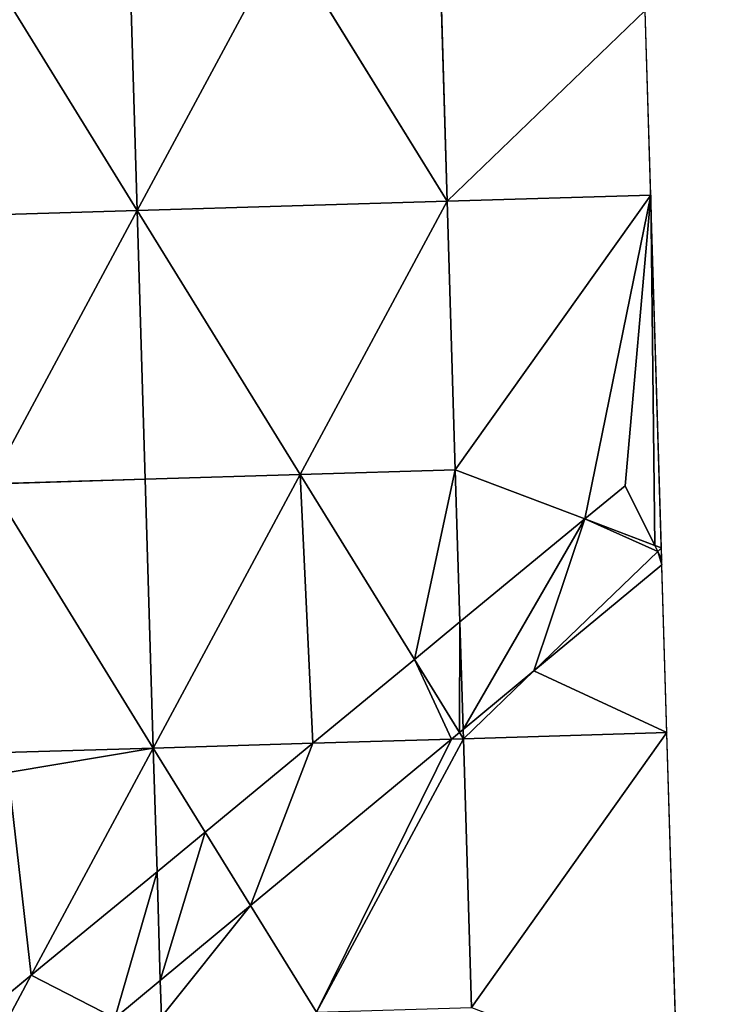
# Model space of a CAD drawing. Extents: x -379598 to 390921, y -479873 to 335707.
# Drawn here: x 291992 to 390921, y -266862 to -126907 of the extents above; entities that cross this region are included whole.
import ezdxf

# ---------------------------------------------------------------- set-up
doc = ezdxf.new("R2010")
doc.units = 0
doc.header["$MEASUREMENT"] = 0
doc.layers.get('0').update_dxf_attribs({"linetype": 'CONTINUOUS'})
for name, color, linetype in [('_____', 190, 'CONTINUOUS'), ('______', 65, 'CONTINUOUS'), ('GOOGLE_EARTH_SNAPSHOT', 134, 'CONTINUOUS')]:
    doc.layers.add(name, color=color, linetype=linetype)

# ---------------------------------------------------------------- blocks, each defined once
blk = doc.blocks.new('GOOGLE_EARTH_SNAPSHOT')
at = {"color": 251}
mesh = blk.add_polyface(dxfattribs=at)
corners = [(-355911, -479873), (367103, 335707), (-379598, 313347), (390921, -457511)]
mesh.append_faces([[corners[k] for k in face] for face in [(0, 1, 2), (1, 0, 3)]], dxfattribs={"vtx0": -1, "color": 251})
blk = doc.blocks.new('GROUP_1')
at = {"layer": '_____', "color": 71}
for p, q in [((740311, 274631, 24872), (734572, 269898, 24770)), ((744533, 266129, 24940), (740311, 274631, 24872)), ((734572, 269898, 24770), (716817, 255254, 24173)), ((744957, 265274, 24938), (744533, 266129, 24940)), ((745524, 264133, 24935), (744957, 265274, 24938)), ((727316, 248293, 24311), (745546, 263390, 24925)), ((716817, 255254, 24173), (710357, 249927, 24106)), ((710357, 249927, 24106), (695926, 238024, 23956)), ((717276, 239978, 23973), (727316, 248293, 24311)), ((715630, 238615, 23956), (716766, 239556, 23968)), ((716766, 239556, 23968), (717276, 239978, 23973)), ((695926, 238024, 23956), (680609, 225391, 23478)), ((687058, 214954, 23061), (715630, 238615, 23956)), ((680609, 225391, 23478), (673752, 219736, 23265)), ((655846, 205034, 22293), (673752, 219736, 23265)), ((674215, 204318, 22659), (687058, 214954, 23061)), ((650826, 200911, 22021), (655846, 205034, 22293)), ((674215, 204318, 22659), (667731, 198948, 22305))]:
    blk.add_line(p, q, dxfattribs=at)
at = {"layer": '______', "color": 8}
for p, q in [((744533, 266129, 24940), (734572, 269898, 24770)), ((727316, 248293, 24311), (744957, 265274, 24938)), ((745546, 263390, 24925), (745524, 264133, 24935)), ((716817, 255254, 24173), (717276, 239978, 23973)), ((716766, 239556, 23968), (710357, 249927, 24106)), ((695926, 238024, 23956), (715630, 238615, 23956)), ((680609, 225391, 23478), (687058, 214954, 23061)), ((674215, 204318, 22659), (673752, 219736, 23265)), ((652325, 198486, 21956), (655846, 205034, 22293))]:
    blk.add_line(p, q, dxfattribs=at)
mesh = blk.add_polyface(dxfattribs=at)
corners = [(744533, 266129, 24940), (740311, 274631, 24872), (734572, 269898, 24770)]
mesh.append_faces([[corners[k] for k in face] for face in [(0, 1, 2)]], dxfattribs={"color": 8})
mesh = blk.add_polyface(dxfattribs=at)
corners = [(717276, 239978, 23973), (734572, 269898, 24770), (716817, 255254, 24173), (727316, 248293, 24311), (744957, 265274, 24938), (744533, 266129, 24940)]
mesh.append_faces([[corners[k] for k in face] for face in [(0, 1, 2), (1, 4, 5)]], dxfattribs={"vtx0": -1, "color": 8})
mesh.append_faces([[corners[k] for k in face] for face in [(1, 0, 3), (1, 3, 4)]], dxfattribs={"vtx0": -1, "vtx2": -1, "color": 8})
mesh = blk.add_polyface(dxfattribs=at)
corners = [(745546, 263390, 24925), (744957, 265274, 24938), (727316, 248293, 24311), (745524, 264133, 24935)]
mesh.append_faces([[corners[k] for k in face] for face in [(0, 1, 2), (1, 0, 3)]], dxfattribs={"vtx0": -1, "color": 8})
mesh = blk.add_polyface(dxfattribs=at)
corners = [(716766, 239556, 23968), (716817, 255254, 24173), (710357, 249927, 24106), (717276, 239978, 23973)]
mesh.append_faces([[corners[k] for k in face] for face in [(0, 1, 2), (1, 0, 3)]], dxfattribs={"vtx0": -1, "color": 8})
mesh = blk.add_polyface(dxfattribs=at)
corners = [(715630, 238615, 23956), (710357, 249927, 24106), (695926, 238024, 23956), (716766, 239556, 23968)]
mesh.append_faces([[corners[k] for k in face] for face in [(0, 1, 2), (1, 0, 3)]], dxfattribs={"vtx0": -1, "color": 8})
mesh = blk.add_polyface(dxfattribs=at)
corners = [(687058, 214954, 23061), (695926, 238024, 23956), (680609, 225391, 23478), (715630, 238615, 23956)]
mesh.append_faces([[corners[k] for k in face] for face in [(0, 1, 2), (1, 0, 3)]], dxfattribs={"vtx0": -1, "color": 8})
mesh = blk.add_polyface(dxfattribs=at)
corners = [(674215, 204318, 22659), (680609, 225391, 23478), (673752, 219736, 23265), (687058, 214954, 23061)]
mesh.append_faces([[corners[k] for k in face] for face in [(0, 1, 2), (1, 0, 3)]], dxfattribs={"vtx0": -1, "color": 8})
mesh = blk.add_polyface(dxfattribs=at)
corners = [(667731, 198948, 22305), (655846, 205034, 22293), (652325, 198486, 21956), (673752, 219736, 23265), (674215, 204318, 22659)]
mesh.append_faces([[corners[k] for k in face] for face in [(0, 1, 2), (3, 0, 4)]], dxfattribs={"vtx0": -1, "color": 8})
mesh.append_faces([[corners[k] for k in face] for face in [(1, 0, 3)]], dxfattribs={"vtx0": -1, "vtx1": -1, "color": 8})
mesh = blk.add_polyface(dxfattribs=at)
corners = [(655846, 205034, 22293), (650826, 200911, 22021), (652325, 198486, 21956)]
mesh.append_faces([[corners[k] for k in face] for face in [(0, 1, 2)]], dxfattribs={"color": 8})

msp = doc.modelspace()

# ---------------------------------------------------------------- linework, layer by layer
at = {"layer": '_____', "color": 71}
for p, q in [((351650, -114522, 15566), (352796, -152717, 16566)), ((308706, -154041, 16566), (307560, -115846, 15566)), ((329605, -115184, 15566), (308706, -154041, 16566)), ((352796, -152717, 16566), (329605, -115184, 15566)), ((285515, -116507, 15566), (308706, -154041, 16566)), ((352796, -152717, 16566), (380955, -125610, 15879)), ((381743, -151848, 16566), (380955, -125610, 15879)), ((381743, -151848, 16566), (352796, -152717, 16566)), ((381743, -151848, 16566), (353943, -190912, 16066)), ((383249, -202000, 16566), (381743, -151848, 16566)), ((308706, -154041, 16566), (352796, -152717, 16566)), ((352796, -152717, 16566), (331898, -191574, 16066)), ((352796, -152717, 16566), (353943, -190912, 16066)), ((308706, -154041, 16566), (264615, -155364, 15566)), ((287807, -192897, 15566), (308706, -154041, 16566)), ((331898, -191574, 16066), (308706, -154041, 16566)), ((308706, -154041, 16566), (309852, -192236, 16066)), ((309852, -192236, 16066), (331898, -191574, 16066)), ((331898, -191574, 16066), (310998, -230430, 15566)), ((353943, -190912, 16066), (331898, -191574, 16066)), ((348132, -217846, 15716), (331898, -191574, 16066)), ((353943, -190912, 16066), (354592, -212518, 15784)), ((372346, -197875, 16380), (353943, -190912, 16066)), ((287807, -192897, 15566), (309852, -192236, 16066)), ((287807, -192897, 15566), (310998, -230430, 15566)), ((310998, -230430, 15566), (309852, -192236, 16066)), ((378085, -193142, 16482), (372346, -197875, 16380)), ((382307, -201644, 16550), (378085, -193142, 16482)), ((372346, -197875, 16380), (354592, -212518, 15784)), ((383249, -202000, 16566), (382307, -201644, 16550)), ((382731, -202499, 16548), (382307, -201644, 16550)), ((382731, -202499, 16548), (383249, -202000, 16566)), ((383298, -203640, 16545), (382731, -202499, 16548)), ((383298, -203640, 16545), (383249, -202000, 16566)), ((365091, -219480, 15922), (383321, -204383, 16535)), ((384037, -228238, 16223), (383321, -204383, 16535)), ((354592, -212518, 15784), (348132, -217846, 15716)), ((348132, -217846, 15716), (333700, -229749, 15566)), ((355050, -227795, 15584), (365091, -219480, 15922)), ((355090, -229107, 15566), (365091, -219480, 15922)), ((354540, -228217, 15578), (355050, -227795, 15584)), ((355050, -227795, 15584), (355090, -229107, 15566)), ((324832, -252819, 14672), (353404, -229158, 15566)), ((355090, -229107, 15566), (334191, -267964, 14066)), ((353404, -229158, 15566), (354540, -228217, 15578)), ((353404, -229158, 15566), (355090, -229107, 15566)), ((355090, -229107, 15566), (354540, -228217, 15578)), ((384037, -228238, 16223), (355090, -229107, 15566)), ((355090, -229107, 15566), (356236, -267302, 14066)), ((384037, -228238, 16223), (356236, -267302, 14066)), ((385543, -278390, 14253), (384037, -228238, 16223)), ((310998, -230430, 15566), (288077, -231118, 15047)), ((293621, -262739, 13903), (310998, -230430, 15566)), ((310998, -230430, 15566), (333700, -229749, 15566)), ((310998, -230430, 15566), (318383, -242382, 15089)), ((311527, -248036, 14875), (310998, -230430, 15566)), ((333700, -229749, 15566), (318383, -242382, 15089)), ((318383, -242382, 15089), (311527, -248036, 14875)), ((293621, -262739, 13903), (311527, -248036, 14875)), ((311989, -263455, 14269), (324832, -252819, 14672)), ((324832, -252819, 14672), (334191, -267964, 14066)), ((288600, -266862, 13631), (293621, -262739, 13903)), ((311989, -263455, 14269), (305505, -268825, 13916)), ((312144, -268625, 14066), (311989, -263455, 14269))]:
    msp.add_line(p, q, dxfattribs=at)

# ---------------------------------------------------------------- block references
at = {"layer": '______'}
msp.add_blockref('GROUP_1', (-362226, -467773, -8390), dxfattribs=at)
at = {"layer": 'GOOGLE_EARTH_SNAPSHOT'}
msp.add_blockref('GOOGLE_EARTH_SNAPSHOT', (0, 0), dxfattribs=at)

# ---------------------------------------------------------------- meshes
at = {"layer": '_____', "color": 71}
mesh = msp.add_polyface(dxfattribs=at)
corners = [(352796, -152717, 16566), (351650, -114522, 15566), (329605, -115184, 15566)]
mesh.append_faces([[corners[k] for k in face] for face in [(0, 1, 2)]], dxfattribs={"color": 71})
mesh = msp.add_polyface(dxfattribs=at)
corners = [(380955, -125610, 15879), (351650, -114522, 15566), (352796, -152717, 16566)]
mesh.append_faces([[corners[k] for k in face] for face in [(0, 1, 2)]], dxfattribs={"color": 71})
mesh = msp.add_polyface(dxfattribs=at)
corners = [(308706, -154041, 16566), (307560, -115846, 15566), (285515, -116507, 15566)]
mesh.append_faces([[corners[k] for k in face] for face in [(0, 1, 2)]], dxfattribs={"color": 71})
mesh = msp.add_polyface(dxfattribs=at)
corners = [(329605, -115184, 15566), (307560, -115846, 15566), (308706, -154041, 16566)]
mesh.append_faces([[corners[k] for k in face] for face in [(0, 1, 2)]], dxfattribs={"color": 71})
mesh = msp.add_polyface(dxfattribs=at)
corners = [(352796, -152717, 16566), (329605, -115184, 15566), (308706, -154041, 16566)]
mesh.append_faces([[corners[k] for k in face] for face in [(0, 1, 2)]], dxfattribs={"color": 71})
mesh = msp.add_polyface(dxfattribs=at)
corners = [(308706, -154041, 16566), (285515, -116507, 15566), (264615, -155364, 15566)]
mesh.append_faces([[corners[k] for k in face] for face in [(0, 1, 2)]], dxfattribs={"color": 71})
mesh = msp.add_polyface(dxfattribs=at)
corners = [(381743, -151848, 16566), (380955, -125610, 15879), (352796, -152717, 16566)]
mesh.append_faces([[corners[k] for k in face] for face in [(0, 1, 2)]], dxfattribs={"color": 71})
mesh = msp.add_polyface(dxfattribs=at)
corners = [(381743, -151848, 16566), (352796, -152717, 16566), (353943, -190912, 16066)]
mesh.append_faces([[corners[k] for k in face] for face in [(0, 1, 2)]], dxfattribs={"color": 71})
mesh = msp.add_polyface(dxfattribs=at)
corners = [(372346, -197875, 16380), (381743, -151848, 16566), (353943, -190912, 16066), (378085, -193142, 16482), (382307, -201644, 16550), (383249, -202000, 16566)]
mesh.append_faces([[corners[k] for k in face] for face in [(0, 1, 2), (1, 4, 5)]], dxfattribs={"vtx0": -1, "color": 71})
mesh.append_faces([[corners[k] for k in face] for face in [(1, 0, 3), (1, 3, 4)]], dxfattribs={"vtx0": -1, "vtx2": -1, "color": 71})
mesh = msp.add_polyface(dxfattribs=at)
corners = [(352796, -152717, 16566), (308706, -154041, 16566), (331898, -191574, 16066)]
mesh.append_faces([[corners[k] for k in face] for face in [(0, 1, 2)]], dxfattribs={"color": 71})
mesh = msp.add_polyface(dxfattribs=at)
corners = [(353943, -190912, 16066), (352796, -152717, 16566), (331898, -191574, 16066)]
mesh.append_faces([[corners[k] for k in face] for face in [(0, 1, 2)]], dxfattribs={"color": 71})
mesh = msp.add_polyface(dxfattribs=at)
corners = [(308706, -154041, 16566), (264615, -155364, 15566), (287807, -192897, 15566)]
mesh.append_faces([[corners[k] for k in face] for face in [(0, 1, 2)]], dxfattribs={"color": 71})
mesh = msp.add_polyface(dxfattribs=at)
corners = [(309852, -192236, 16066), (308706, -154041, 16566), (287807, -192897, 15566)]
mesh.append_faces([[corners[k] for k in face] for face in [(0, 1, 2)]], dxfattribs={"color": 71})
mesh = msp.add_polyface(dxfattribs=at)
corners = [(331898, -191574, 16066), (308706, -154041, 16566), (309852, -192236, 16066)]
mesh.append_faces([[corners[k] for k in face] for face in [(0, 1, 2)]], dxfattribs={"color": 71})
mesh = msp.add_polyface(dxfattribs=at)
corners = [(331898, -191574, 16066), (309852, -192236, 16066), (310998, -230430, 15566)]
mesh.append_faces([[corners[k] for k in face] for face in [(0, 1, 2)]], dxfattribs={"color": 71})
mesh = msp.add_polyface(dxfattribs=at)
corners = [(333700, -229749, 15566), (331898, -191574, 16066), (310998, -230430, 15566), (348132, -217846, 15716)]
mesh.append_faces([[corners[k] for k in face] for face in [(0, 1, 2), (1, 0, 3)]], dxfattribs={"vtx0": -1, "color": 71})
mesh = msp.add_polyface(dxfattribs=at)
corners = [(348132, -217846, 15716), (353943, -190912, 16066), (331898, -191574, 16066), (354592, -212518, 15784)]
mesh.append_faces([[corners[k] for k in face] for face in [(0, 1, 2), (1, 0, 3)]], dxfattribs={"vtx0": -1, "color": 71})
mesh = msp.add_polyface(dxfattribs=at)
corners = [(372346, -197875, 16380), (353943, -190912, 16066), (354592, -212518, 15784)]
mesh.append_faces([[corners[k] for k in face] for face in [(0, 1, 2)]], dxfattribs={"color": 71})
mesh = msp.add_polyface(dxfattribs=at)
corners = [(287113, -229945, 15041), (287807, -192897, 15566), (275493, -215791, 14977), (288077, -231118, 15047), (310998, -230430, 15566)]
mesh.append_faces([[corners[k] for k in face] for face in [(0, 1, 2), (1, 3, 4)]], dxfattribs={"vtx0": -1, "color": 71})
mesh.append_faces([[corners[k] for k in face] for face in [(1, 0, 3)]], dxfattribs={"vtx0": -1, "vtx2": -1, "color": 71})
mesh = msp.add_polyface(dxfattribs=at)
corners = [(310998, -230430, 15566), (309852, -192236, 16066), (287807, -192897, 15566)]
mesh.append_faces([[corners[k] for k in face] for face in [(0, 1, 2)]], dxfattribs={"color": 71})
mesh = msp.add_polyface(dxfattribs=at)
corners = [(383249, -202000, 16566), (382307, -201644, 16550), (382731, -202499, 16548)]
mesh.append_faces([[corners[k] for k in face] for face in [(0, 1, 2)]], dxfattribs={"color": 71})
mesh = msp.add_polyface(dxfattribs=at)
corners = [(383298, -203640, 16545), (383249, -202000, 16566), (382731, -202499, 16548)]
mesh.append_faces([[corners[k] for k in face] for face in [(0, 1, 2)]], dxfattribs={"color": 71})
mesh = msp.add_polyface(dxfattribs=at)
corners = [(384037, -228238, 16223), (365091, -219480, 15922), (355090, -229107, 15566), (383321, -204383, 16535)]
mesh.append_faces([[corners[k] for k in face] for face in [(0, 1, 2), (1, 0, 3)]], dxfattribs={"vtx0": -1, "color": 71})
mesh = msp.add_polyface(dxfattribs=at)
corners = [(365091, -219480, 15922), (355050, -227795, 15584), (355090, -229107, 15566)]
mesh.append_faces([[corners[k] for k in face] for face in [(0, 1, 2)]], dxfattribs={"color": 71})
mesh = msp.add_polyface(dxfattribs=at)
corners = [(355090, -229107, 15566), (355050, -227795, 15584), (354540, -228217, 15578)]
mesh.append_faces([[corners[k] for k in face] for face in [(0, 1, 2)]], dxfattribs={"color": 71})
mesh = msp.add_polyface(dxfattribs=at)
corners = [(334191, -267964, 14066), (353404, -229158, 15566), (324832, -252819, 14672), (355090, -229107, 15566)]
mesh.append_faces([[corners[k] for k in face] for face in [(0, 1, 2), (1, 0, 3)]], dxfattribs={"vtx0": -1, "color": 71})
mesh = msp.add_polyface(dxfattribs=at)
corners = [(356236, -267302, 14066), (355090, -229107, 15566), (334191, -267964, 14066)]
mesh.append_faces([[corners[k] for k in face] for face in [(0, 1, 2)]], dxfattribs={"color": 71})
mesh = msp.add_polyface(dxfattribs=at)
corners = [(355090, -229107, 15566), (354540, -228217, 15578), (353404, -229158, 15566)]
mesh.append_faces([[corners[k] for k in face] for face in [(0, 1, 2)]], dxfattribs={"color": 71})
mesh = msp.add_polyface(dxfattribs=at)
corners = [(384037, -228238, 16223), (355090, -229107, 15566), (356236, -267302, 14066)]
mesh.append_faces([[corners[k] for k in face] for face in [(0, 1, 2)]], dxfattribs={"color": 71})
mesh = msp.add_polyface(dxfattribs=at)
corners = [(385543, -278390, 14253), (384037, -228238, 16223), (356236, -267302, 14066)]
mesh.append_faces([[corners[k] for k in face] for face in [(0, 1, 2)]], dxfattribs={"color": 71})
mesh = msp.add_polyface(dxfattribs=at)
corners = [(288600, -266862, 13631), (272122, -231597, 14685), (266907, -231753, 14566), (280601, -241919, 14455), (290364, -233903, 14985), (293621, -262739, 13903), (310998, -230430, 15566), (288077, -231118, 15047)]
mesh.append_faces([[corners[k] for k in face] for face in [(0, 1, 2), (4, 6, 7)]], dxfattribs={"vtx0": -1, "color": 71})
mesh.append_faces([[corners[k] for k in face] for face in [(1, 0, 3), (3, 0, 4), (6, 4, 5)]], dxfattribs={"vtx0": -1, "vtx1": -1, "color": 71})
mesh.append_faces([[corners[k] for k in face] for face in [(4, 0, 5)]], dxfattribs={"vtx0": -1, "vtx2": -1, "color": 71})
mesh = msp.add_polyface(dxfattribs=at)
corners = [(311527, -248036, 14875), (310998, -230430, 15566), (293621, -262739, 13903)]
mesh.append_faces([[corners[k] for k in face] for face in [(0, 1, 2)]], dxfattribs={"color": 71})
mesh = msp.add_polyface(dxfattribs=at)
corners = [(333700, -229749, 15566), (310998, -230430, 15566), (318383, -242382, 15089)]
mesh.append_faces([[corners[k] for k in face] for face in [(0, 1, 2)]], dxfattribs={"color": 71})
mesh = msp.add_polyface(dxfattribs=at)
corners = [(318383, -242382, 15089), (310998, -230430, 15566), (311527, -248036, 14875)]
mesh.append_faces([[corners[k] for k in face] for face in [(0, 1, 2)]], dxfattribs={"color": 71})
mesh = msp.add_polyface(dxfattribs=at)
corners = [(312144, -268625, 14066), (324832, -252819, 14672), (311989, -263455, 14269), (334191, -267964, 14066)]
mesh.append_faces([[corners[k] for k in face] for face in [(0, 1, 2), (1, 0, 3)]], dxfattribs={"vtx0": -1, "color": 71})
mesh = msp.add_polyface(dxfattribs=at)
corners = [(312144, -268625, 14066), (311989, -263455, 14269), (305505, -268825, 13916)]
mesh.append_faces([[corners[k] for k in face] for face in [(0, 1, 2)]], dxfattribs={"color": 71})

doc.saveas('drawing.dxf')
